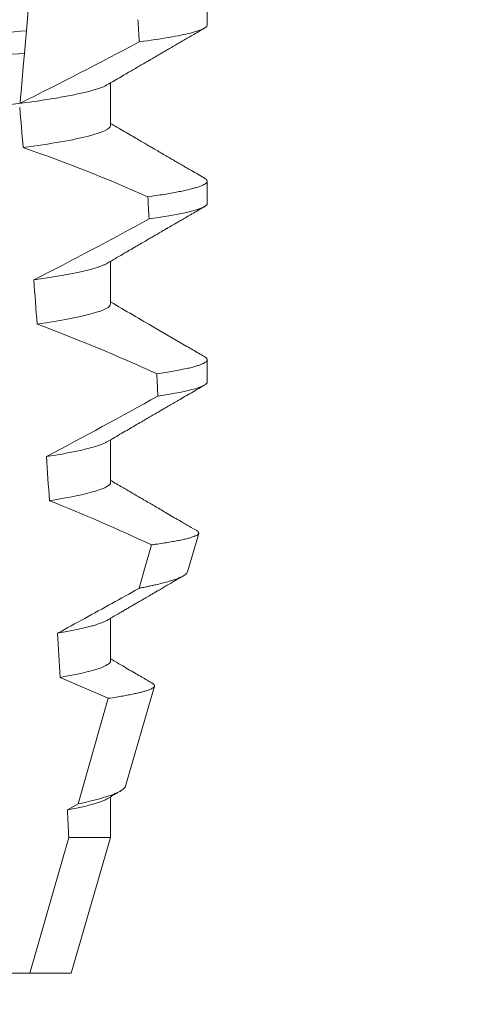
# Model space of a CAD drawing. Extents: x -36 to 77, y -10 to 61.
# Drawn here: x 54 to 54, y 10 to 11 of the extents above; entities that cross this region are included whole.
import ezdxf

# ---------------------------------------------------------------- set-up
doc = ezdxf.new("R2010")
doc.units = 0
doc.header["$LTSCALE"] = 0.25
doc.header["$MEASUREMENT"] = 0
doc.layers.get('0').update_dxf_attribs({"linetype": 'CONTINUOUS', "lineweight": 13})
doc.layers.get('DEFPOINTS').update_dxf_attribs({"linetype": 'CONTINUOUS'})
doc.layers.add('Text', color=7, linetype='CONTINUOUS', lineweight=15)
doc.styles.add('ROMAND', font='romand.shx', dxfattribs={"oblique": 15})
doc.dimstyles.new('ROMAND', dxfattribs={"dimscale": 5.25, "dimtxt": 0.145, "dimasz": 0.188, "dimexe": 0.0625, "dimexo": 0.0625, "dimgap": 0.0625, "dimtad": 0, "dimtih": 1, "dimtoh": 1, "dimdec": 3, "dimzin": 0, "dimdsep": 46, "dimlunit": 4, "dimtxsty": 'ROMAND', "dimcen": 0, "dimadec": 0, "dimazin": 0, "dimtfac": 1, "dimtdec": 3, "dimtofl": 0, "dimtmove": 0, "dimatfit": 3, "dimfxl": 0, "dimtolj": 1, "dimtzin": 0, "dimarcsym": 0})

# ---------------------------------------------------------------- blocks, each defined once
blk = doc.blocks.new('*D12')
at = {"layer": 'DEFPOINTS', "color": 0}
for p in [(52.76915932376977, 10.02069123532956), (54.28674861093754, 10.02069123532956)]:
    blk.add_point(p, dxfattribs=at)
at = {"layer": 'Text', "color": 0, "lineweight": -2}
blk.add_line((48.69983646073129, 10.02069123532956), (51.78215932376977, 10.02069123532956), dxfattribs=at)
at = {"layer": 'Text', "color": 0}
blk.add_solid([(51.78215932376977, 10.18519123532957), (51.78215932376977, 9.856191235329565), (52.76915932376977, 10.02069123532956)], dxfattribs=at)
at = {"layer": 'Text', "color": 0, "insert": (40.85954961895692, 10.02069123532956), "char_height": 0.76125, "attachment_point": 5, "style": 'ROMAND'}
blk.add_mtext('\\A1;MOUNTING DISK\\Pw/ #10-24x \\A1;{\\H0.7X;\\S3/4;}" S.S.\\PHEX WASHER HEAD\\PTHREAD-CUTTING SCREWS\\P(3 @ 120%%D)', dxfattribs=at)

msp = doc.modelspace()

# ---------------------------------------------------------------- linework, layer by layer
at = {"color": 8}
for p, q in [((53.50843223949497, 10.52467209157649), (53.50736938595296, 10.5125236120669)), ((53.50736938595296, 10.5125236120669), (53.50691055834235, 10.50727920271558)), ((53.51948573208412, 10.33204569252709), (53.5264631530608, 10.35668606757486)), ((53.51693519157971, 10.33062546228462), (53.51948573208412, 10.33204569252709)), ((53.50819955551916, 10.29250371647476), (53.51726306112141, 10.32422338965435)), ((53.51726306112141, 10.32422338965435), (53.52702401365809, 10.32422338965435))]:
    msp.add_line(p, q, dxfattribs=at)
for p, q in [((53.54957675951479, 10.51385789663664), (53.54957675951479, 10.51906622640522)), ((53.52702401365809, 10.49042039434499), (53.52702401365809, 10.50037421590125)), ((53.54957675951479, 10.47219122182193), (53.54957675951479, 10.47739955159048)), ((53.52702401365809, 10.44875371953029), (53.52702401365809, 10.45870754108651)), ((53.54957675951479, 10.4305245470072), (53.54957675951479, 10.43573287677575)), ((53.52702401365809, 10.40708704471555), (53.52702401365809, 10.41704090293806)), ((53.54499839246105, 10.38621375943683), (53.54760446398996, 10.39520160883069)), ((53.52702401365809, 10.36542040656707), (53.52702401365809, 10.37537426478957)), ((53.53048678736303, 10.33616587821277), (53.53725484867752, 10.35950768161112)), ((53.52702401365809, 10.32422338965435), (53.52702401365809, 10.33370747997611)), ((53.51782675876925, 10.29250371647476), (53.52702401365809, 10.32422338965435)), ((53.4881201379348, 10.29250371647476), (53.50819955551916, 10.29250371647476)), ((53.50819955551916, 10.29250371647476), (53.51782675876925, 10.29250371647476))]:
    msp.add_line(p, q)
at = {"color": 8, "flags": 128}
for points in [[(53.50691055834235, 10.50727920271558), (53.50663625818117, 10.5041439089735), (53.50637236206632, 10.50112756052258), (53.50612411327049, 10.49829007000324), (53.50600580963862, 10.4969378923071), (53.50589216261955, 10.49563888066277)], [(53.5337111388252, 10.38239057031657), (53.5351056660316, 10.38734652633701), (53.5365581442345, 10.39251155327301)], [(53.5264631530608, 10.35668606757486), (53.52087689516279, 10.35916969218644), (53.51525263270423, 10.36157008442726)]]:
    msp.add_lwpolyline(points, dxfattribs=at)
at = {"color": 8}
for centre, radius, start, end in [((53.10800246261303, 11.30316618652486), 0.9002313941894059, 296.2306664763745, 298.2216624095576), ((53.39598003347663, 10.16241436804725), 0.3412731381620608, 65.82839047936464, 71.0843481987458), ((52.96142607533997, 11.52084572924682), 1.198899093412106, 297.1818232302185, 298.6362478672032), ((53.37762173054963, 10.08730968720457), 0.38046424597756, 65.09900368617444, 69.65832991045185), ((52.73645463387109, 11.87383748641943), 1.653855834321895, 297.9672509528993, 298.9922432430968), ((53.35495230407287, 10.00542904308625), 0.4275670133128972, 64.86564062287262, 68.34396514593834)]:
    msp.add_arc(centre, radius, start, end, dxfattribs=at)
for major_axis, start_param, end_param in [((1.235122351621704e-16, -1.085854955342278), 2.157167155992079, 2.162892662517323), ((9.376931223006126e-18, -0.8280759048621152), 2.340298003140142, 2.356194490192346), ((1.235122351621704e-16, -1.085854955342278), 2.112104350515008, 2.117668822703205), ((9.376931223006126e-18, -0.8280759048621152), 2.273142525225058, 2.289559704354007), ((1.235122351621704e-16, -1.085854955342278), 2.068223225280414, 2.073649726921745), ((9.376931223006126e-18, -0.8280759048621152), 2.209580940003565, 2.225179160376471), ((9.376931223006126e-18, -0.8280759048621152), 2.148867994267365, 2.16381186318579), ((9.376931223006126e-18, -0.8280759048621152), 2.095907716153232, 2.104866177162917)]:
    msp.add_ellipse((53.45457676147032, 9.909101166302264), major_axis=major_axis, ratio=0.08748866352592417, start_param=start_param, end_param=end_param, dxfattribs=at)
for points, knots in [([(53.52702401365809, 10.5320870691597), (53.52700837766389, 10.53199142218838), (53.52697692123922, 10.53179900003036), (53.5267205717015, 10.5314995356193), (53.5263055945957, 10.53119078057355), (53.52571326948797, 10.53087277588909), (53.52494991971881, 10.53054879663236), (53.52401689505004, 10.53021982092733), (53.52291818886275, 10.52988717147647), (53.52164952347695, 10.52954986704523), (53.52020377695104, 10.52920683953806), (53.51858097296508, 10.52885929205073), (53.51678266077744, 10.52850853625742), (53.51482646814, 10.52815807954599), (53.51272030451895, 10.52780950517041), (53.51047323562736, 10.52746385314438), (53.50809523373903, 10.52712262263074), (53.50559891979242, 10.52678713961186), (53.50299606393114, 10.52645857410792), (53.50029885800831, 10.52613802887058), (53.4975176447025, 10.52582623427739), (53.49466483671722, 10.52552390448199), (53.49176437851349, 10.52523341262477), (53.48880625867525, 10.52495190717048), (53.48577722841458, 10.52466101362759), (53.48264748800364, 10.52436112915802), (53.47940162934066, 10.52404997967062), (53.47604692293621, 10.5237284005814), (53.47259214514816, 10.52339729441991), (53.46907098719669, 10.52305969671582), (53.4654956924881, 10.52271705951782), (53.4618792126486, 10.52237034738909), (53.45823496814438, 10.52202105739084), (53.45457942398119, 10.5216706094063), (53.45092652139337, 10.52132052711815), (53.44729016606775, 10.52097191139839), (53.44368137786563, 10.52062601944104), (53.44011352558462, 10.52028403718109), (53.43662016414339, 10.51994915941532), (53.43321227717459, 10.51962248778219), (53.42989955083965, 10.51930495899313), (53.42667125691108, 10.51899549077126), (53.4235154594717, 10.51869312512943), (53.4204411937985, 10.51839788724814), (53.41743868160293, 10.51811218860362), (53.41451380626754, 10.51781944510958), (53.41165425743412, 10.51751656948065), (53.4088665353886, 10.51720415675936), (53.4061631436856, 10.51688289142058), (53.40355831319292, 10.51655413594858), (53.40106372945195, 10.51621888641327), (53.39869050438358, 10.5158784373987), (53.39644759224055, 10.51553355115476), (53.39434491948703, 10.51518574531696), (53.39240310953622, 10.51483814124825), (53.39062675430696, 10.51449230902801), (53.3890190703481, 10.51414935278083), (53.38757443854522, 10.5138085625818), (53.38628868027311, 10.51346876335259), (53.38516671750679, 10.51313128590061), (53.38422077575308, 10.51279767756566), (53.38348490307095, 10.51249154448954), (53.38314542582913, 10.51229967611215), (53.38299481427578, 10.51221455230765)], [0, 0, 0, 0, 0.01582876140684359, 0.03184423287854787, 0.04803088218818796, 0.06437202057926666, 0.0808498210377352, 0.0971482977345161, 0.1135418806350517, 0.1300112843840226, 0.146536645549321, 0.1634358022412731, 0.1803502612997386, 0.1972580740730331, 0.2141373096283149, 0.230966312076593, 0.2477237995877425, 0.2643890181442258, 0.2809059864131275, 0.2972920613179992, 0.3135291729388346, 0.329600259661291, 0.3454893459572909, 0.3609930078453775, 0.37666162426835, 0.3925007418640841, 0.4084949249207997, 0.4249581883138953, 0.4415472081438407, 0.4582425474098742, 0.4750239070955845, 0.491870413600012, 0.508760614854725, 0.5256727613905229, 0.5425480142181818, 0.5594014915076003, 0.5762115333682123, 0.5929568772583897, 0.6096167380413462, 0.6258764499114304, 0.6420159469841301, 0.6580177515315478, 0.673865309722618, 0.6898611533839814, 0.7056835634689863, 0.7216055231176228, 0.7377103952161449, 0.7539821163767993, 0.7704035681655209, 0.7869565036388799, 0.8035852799430979, 0.820305921219909, 0.8370978991052147, 0.8539400135294192, 0.8708107795047264, 0.8873871354516236, 0.903949443753127, 0.9204771573027528, 0.9369499697268939, 0.9536816582079635, 0.9703149179026994, 0.986829996902518, 1, 1, 1, 1]), ([(53.50736938481577, 10.51252361234086), (53.50361661314835, 10.51222765004712), (53.49978205319516, 10.51195403679523), (53.49162475226086, 10.51135774286726), (53.48733831078584, 10.51104440650212), (53.47401996504919, 10.51007084321728), (53.46452104149057, 10.50937647746008), (53.44548471322798, 10.50798493299644), (53.43596588162984, 10.50728911197319), (53.42259393814209, 10.50631163072407), (53.4182858042484, 10.50599670865583), (53.41007957902306, 10.50539683839082), (53.40622380441502, 10.50512245756843), (53.40245738765893, 10.50482833495369)], [0, 0, 0, 0, 0.1249999999999999, 0.1249999999999999, 0.2499999999999998, 0.2499999999999998, 0.4999999999999999, 0.4999999999999999, 0.7499999999999999, 0.7499999999999999, 0.875, 0.875, 1, 1, 1, 1]), ([(53.54957676029622, 10.51385788970273), (53.54957676033709, 10.51329799389293), (53.5483168584885, 10.5126702456954), (53.54300374873219, 10.51134121843492), (53.5389475352236, 10.51064092038277), (53.53370742200801, 10.50995003668194)], [0, 0, 0, 0, 0.5, 0.5, 1, 1, 1, 1]), ([(53.50691055953791, 10.50727921541704), (53.50318638334923, 10.50698747843248), (53.4993781881484, 10.50671618122752), (53.49127826442498, 10.50612408154012), (53.48702609514302, 10.50581325045226), (53.47382371963792, 10.50484816452354), (53.46442004953744, 10.5041607617384), (53.4455757694036, 10.50278325588067), (53.43615282999306, 10.50209444452025), (53.42289846804366, 10.50112555841284), (53.41862524589163, 10.50081318837249), (53.41047778428037, 10.50021761369331), (53.40664716360382, 10.49994515053677), (53.40290997584412, 10.49965522832508)], [0, 0, 0, 0, 0.1250000000000002, 0.1250000000000002, 0.2500000000000003, 0.2500000000000003, 0.5000000000000003, 0.5000000000000003, 0.7500000000000002, 0.7500000000000002, 0.8750000000000002, 0.8750000000000002, 1, 1, 1, 1]), ([(53.52615885991312, 10.49987647165739), (53.52601004281084, 10.49979219549002), (53.52567315757898, 10.49960141502368), (53.52494666541591, 10.4992986986897), (53.52401776786121, 10.49896988570188), (53.52291795372489, 10.49863713771006), (53.52164958774293, 10.49829984578193), (53.52020375872709, 10.49795686809333), (53.51858097640206, 10.4976093282169), (53.51678266224749, 10.49725849069188), (53.51482646535521, 10.49690813510966), (53.51272030773836, 10.49655945580383), (53.51047323242867, 10.49621390440956), (53.50809523528321, 10.49587259402477), (53.50559892142803, 10.4955371123537), (53.50299606062487, 10.49520861973127), (53.5002988597343, 10.49488800078123), (53.49751764614709, 10.49457621083761), (53.49466483522113, 10.49427393440337), (53.49176437697778, 10.49398344318388), (53.48880626010998, 10.4937018840792), (53.48577723056434, 10.49341098405066), (53.48264748352949, 10.49311118060879), (53.47940163433688, 10.49279992983554), (53.47604691766855, 10.492478457836), (53.47259215055712, 10.49214724335164), (53.46907098173557, 10.49180975300973), (53.46549569776266, 10.49146701279886), (53.46187920952573, 10.49112038732528), (53.45823496959207, 10.49077107243411), (53.45459657844458, 10.4904222823275), (53.45097794485031, 10.49007545538811), (53.44739243089393, 10.48973172207857), (53.44383334263543, 10.48939060485853), (53.44031350874607, 10.48905318872326), (53.43686570186298, 10.48872269848215), (53.43350050017531, 10.48840011873722), (53.43022723664785, 10.48808637686474), (53.42703512072401, 10.48778032656847), (53.42391212305793, 10.48748117919547), (53.42086792857319, 10.48718875325108), (53.41789571098309, 10.48690600755552), (53.41500112556031, 10.48661947560063), (53.41217032425826, 10.48632240676116), (53.40940934012221, 10.48601609307713), (53.40671946792236, 10.48570131611521), (53.40501482110804, 10.48548629332893), (53.40415904160656, 10.48537834598682)], [0, 0, 0, 0, 0.01781499360514451, 0.04032875360884865, 0.06259750201990888, 0.08499621636958259, 0.1074985038771288, 0.130077224623715, 0.1531666872608272, 0.1762770796424989, 0.1993783471843413, 0.2224406133016989, 0.2454342018206785, 0.2683301222345932, 0.2910999531920444, 0.3136672074367971, 0.3360556627721957, 0.3582405675540088, 0.3801986111552805, 0.4019080059527178, 0.4230908112871652, 0.4444989762073567, 0.4661400782602056, 0.4879930881469806, 0.5104869651883862, 0.533152706337951, 0.5559636700433199, 0.5788922072735864, 0.6019097116902172, 0.6249869384366694, 0.648094149208769, 0.6708259499424042, 0.6935292275345405, 0.7161756246004112, 0.7387372946747853, 0.7611869607761277, 0.7831012207265108, 0.8048578773241405, 0.8264339223715675, 0.8478075486615465, 0.8693874577195029, 0.8907212268699035, 0.9121272464156314, 0.9337795721841528, 0.9556574900862659, 0.9777388426095012, 1, 1, 1, 1]), ([(53.52702401568473, 10.49042038999457), (53.5270240157287, 10.4896880836566), (53.52535434086198, 10.48883782983509), (53.51838581996307, 10.48705331107871), (53.51309213318351, 10.48612348689335), (53.50661254379605, 10.48525766667066)], [0, 0, 0, 0, 0.5, 0.5, 1, 1, 1, 1]), ([(53.54893374361757, 10.47811718329146), (53.54895564591831, 10.4781058803193), (53.54913130044591, 10.47801523147567), (53.54933483719685, 10.47784943263778), (53.54953647845454, 10.47762084564775), (53.54960036227172, 10.47738855530625), (53.54952086159741, 10.47714446476559), (53.54926635090425, 10.47688035167724), (53.54883707305135, 10.47660878929841), (53.54822908401061, 10.4763297020443), (53.54743984471554, 10.47604401513999), (53.5464676374537, 10.47575228354887), (53.54534416145233, 10.47546362556861), (53.54408711314443, 10.47517919507195), (53.54271383513387, 10.47489993597031), (53.54119046565458, 10.4746182650924), (53.53951640455918, 10.47433488048458), (53.53770754897312, 10.47405043988849), (53.53638359299421, 10.47386065394423), (53.5357214939099, 10.47376574361346)], [0, 0, 0, 0, 0.007979432666480605, 0.063994348930538, 0.1195328818877193, 0.1745637096108926, 0.2378807676825198, 0.3018628457545842, 0.3664617293199366, 0.4316260169096808, 0.4973010944175836, 0.5634297434244734, 0.6299519564732503, 0.6912240892670232, 0.7527254348861753, 0.8144053810456131, 0.8762125524037401, 0.9380949540546824, 0.9999999999999999, 0.9999999999999999, 0.9999999999999999, 0.9999999999999999]), ([(53.54957676029622, 10.47219122351643), (53.54957676028698, 10.47167348929511), (53.54850281111442, 10.47109794140221), (53.54397145512533, 10.46987919823502), (53.5405112430341, 10.46923662628436), (53.53599512780985, 10.46859602688377)], [0, 0, 0, 0, 0.5, 0.5, 1, 1, 1, 1]), ([(53.52615413913438, 10.45820913685029), (53.52607907004045, 10.45816328742808), (53.52584652481281, 10.45802125741582), (53.52530649836459, 10.4577790313553), (53.52454215226371, 10.45748282307019), (53.52363262928915, 10.45718286603423), (53.52258349881069, 10.4568785860935), (53.52138537917932, 10.45656866445003), (53.52003789337641, 10.45625399503163), (53.51854088985687, 10.45593536500539), (53.51690741375069, 10.45561612054146), (53.51514327079352, 10.4552970174777), (53.51325156278133, 10.45497928318889), (53.51124936659852, 10.45466361632151), (53.50981699308946, 10.45445538106537), (53.50910205383227, 10.45435144479569)], [0, 0, 0, 0, 0.03766893020484097, 0.1166888994234582, 0.1948374841344719, 0.2734476702636992, 0.3524440214628485, 0.4317488204854203, 0.5129070455348628, 0.5942175592447808, 0.6755929250242166, 0.7569459327038186, 0.838189041751047, 0.919235446926711, 1, 1, 1, 1]), ([(53.52702401568473, 10.4487537237836), (53.52702401564545, 10.4480849406045), (53.52564025425829, 10.44731838687679), (53.51983400596413, 10.44570197723723), (53.51541154760588, 10.44485481246744), (53.50987782412884, 10.44404679961303)], [0, 0, 0, 0, 0.5, 0.5, 1, 1, 1, 1]), ([(53.54893345028762, 10.43645069180795), (53.54895545331547, 10.43643932692615), (53.54913122270619, 10.43634853949592), (53.54933484217941, 10.43618278327114), (53.54953648336172, 10.43595417224074), (53.54959849725103, 10.43572854047466), (53.54952938883991, 10.43549817476165), (53.54931373687873, 10.43525578143499), (53.54895029850059, 10.43500697074396), (53.54843583008204, 10.43475165185791), (53.54776812447528, 10.43449055525483), (53.54694555970261, 10.43422415199993), (53.54593450568689, 10.43394378935463), (53.54471611009083, 10.43364984442076), (53.54327334868663, 10.43334251997936), (53.54164199852522, 10.43303195918219), (53.5398408879793, 10.43271907504393), (53.53849183906763, 10.43250955687736), (53.53781680467881, 10.43240471859738)], [0, 0, 0, 0, 0.008585652401859725, 0.06858578296894485, 0.1280756376574086, 0.1870216661231129, 0.2494783801662806, 0.3125430653924688, 0.3761756789874379, 0.4403336830914012, 0.5049720371216064, 0.5700435320355143, 0.6354989345238413, 0.7078810876260848, 0.7805954546196159, 0.8535695581654272, 0.9267294291865598, 1, 1, 1, 1]), ([(53.54957676029622, 10.43052455733016), (53.54957676024441, 10.4300478625652), (53.54866882740112, 10.42952231546846), (53.54483881685371, 10.42841005191002), (53.54191439782099, 10.42782372005414), (53.53806402070265, 10.4272340635886)], [0, 0, 0, 0, 0.5, 0.5, 1, 1, 1, 1]), ([(53.52615377705524, 10.41654253536805), (53.52606664564118, 10.41649001381984), (53.52581697949742, 10.41633951870219), (53.52524228086887, 10.41608501075788), (53.52443938430454, 10.41577940334017), (53.52347676329981, 10.415468036904), (53.52234656112529, 10.41514719773636), (53.52103963902758, 10.41481741986206), (53.51955104071723, 10.41448001671284), (53.51790572727126, 10.41414079785801), (53.51610583979931, 10.41380133249282), (53.51417039242375, 10.41346247291571), (53.51276174016314, 10.41323801571897), (53.51205813214688, 10.41312590154618)], [0, 0, 0, 0, 0.04865573085231364, 0.1394180138718041, 0.2308194401184733, 0.3227684039271846, 0.4151700415709332, 0.512349804809071, 0.6098033470383845, 0.7074137934370639, 0.8050624016725126, 0.902630577684112, 0.9999999999999999, 0.9999999999999999, 0.9999999999999999, 0.9999999999999999]), ([(53.52702401568473, 10.40708705757257), (53.52702401557664, 10.40647804443574), (53.52588269710449, 10.40578840339697), (53.52107741322064, 10.40433005903691), (53.5174115335108, 10.40356294348246), (53.51273893773046, 10.40281670148809)], [0, 0, 0, 0, 0.5, 0.5, 1, 1, 1, 1]), ([(53.5365581442345, 10.39251155327301), (53.53688550598903, 10.39255650042671), (53.53781073368842, 10.39268353527737), (53.53922319619338, 10.39289191689298), (53.54075319830628, 10.39313662533056), (53.54213653362518, 10.39338008063388), (53.5433814063955, 10.39362378882547), (53.54447747179026, 10.39386650728588), (53.54542162498583, 10.39410853621968), (53.5462024445292, 10.39434751540011), (53.54681017205078, 10.39458027369821), (53.54724832248775, 10.39480597675484), (53.54752358076644, 10.39502507041058), (53.54764077934095, 10.39523900861496), (53.54759270679855, 10.39545584396325), (53.54742697030517, 10.39565515003204), (53.54720494081917, 10.39578345608516), (53.54711590463987, 10.39583490817361)], [0, 0, 0, 0, 0.0379693645463578, 0.1073134149624923, 0.1766575506333157, 0.2464833589239217, 0.3163092457562777, 0.3876550641339742, 0.4590008535709049, 0.5308721988115469, 0.6027435135311595, 0.6720659457518442, 0.7413883248648574, 0.8111900201615174, 0.8809922236999975, 0.9522766191975124, 1, 1, 1, 1]), ([(53.54499507416611, 10.38621471275914), (53.54495196153206, 10.38611327801007), (53.54486556897845, 10.38591001492503), (53.54452621413938, 10.38559592945248), (53.54403794526354, 10.38527452099353), (53.54338375692541, 10.38494626107226), (53.54256222120131, 10.38460905340676), (53.54157052533577, 10.3842642417795), (53.54040407275951, 10.38391137542143), (53.53907064787018, 10.3835536702519), (53.53779796122998, 10.38324635134597), (53.5366659790655, 10.38299240161896), (53.53573022400806, 10.38279241024955), (53.53475027086853, 10.38259190796148), (53.53405751633466, 10.38245768289619), (53.5337111388252, 10.38239057031657)], [0, 0, 0, 0, 0.087209935559633, 0.1747582629269194, 0.2623067385253918, 0.3504936550526134, 0.4386806355652413, 0.5288845377058418, 0.6190884386167705, 0.7099895237517517, 0.8008906745726531, 0.8506101697216486, 0.900329830516268, 0.950164880370174, 1, 1, 1, 1]), ([(53.51465431295682, 10.37188319849514), (53.51887756663024, 10.37419410043276), (53.52521253620648, 10.37766050207486), (53.53155117038651, 10.38118749768572), (53.53368261251933, 10.38237468155759), (53.5337111388252, 10.38239057031657)], [0, 0, 0, 0, 0.6636563499465813, 0.995498521072142, 0.9999999999999999, 0.9999999999999999, 0.9999999999999999, 0.9999999999999999]), ([(53.5261546203788, 10.37487604388454), (53.52603965375403, 10.37480875078467), (53.52575053501403, 10.37463952170376), (53.52510495326595, 10.37436162060791), (53.52423846451379, 10.37404332251808), (53.52323066878139, 10.37372810791177), (53.52210580236562, 10.37341783053859), (53.52087789378342, 10.37311348910131), (53.51951782391575, 10.37280696878335), (53.51802583859563, 10.37249911822491), (53.51641677411624, 10.37219086351013), (53.51524168937425, 10.37198573418695), (53.51465431295682, 10.37188319849514)], [0, 0, 0, 0, 0.07092348828591216, 0.1783588028685333, 0.286557175114691, 0.3954014605833767, 0.495640089883596, 0.5962226443883715, 0.6970503986311519, 0.7980232519558002, 0.8990401505249003, 1, 1, 1, 1]), ([(53.52702401568473, 10.36542039161253), (53.5270240157987, 10.36486826384257), (53.52609024301717, 10.36425019725235), (53.52215182666018, 10.36294154707019), (53.51914489450721, 10.36225186853986), (53.5152526312512, 10.36157007241582)], [0, 0, 0, 0, 0.5, 0.5, 1, 1, 1, 1]), ([(53.5264631530608, 10.35668606757486), (53.5271122908137, 10.35678329869475), (53.52831184141328, 10.35696297342116), (53.52987466116571, 10.35722381744495), (53.53123016285335, 10.35746866931282), (53.53245205669867, 10.35771177680235), (53.53355137363803, 10.35795492136697), (53.53452006587435, 10.35819769571413), (53.5353531249124, 10.3584396233434), (53.53603971830429, 10.35867785534847), (53.53657312727489, 10.35891023434689), (53.53695578941324, 10.35913420325446), (53.53719317083662, 10.35935112757633), (53.53729087847057, 10.35956623839897), (53.53724496695975, 10.35978449461223), (53.53706974552932, 10.36000422022292), (53.53683292541737, 10.36015391778912), (53.53671823821645, 10.36022641329939)], [0, 0, 0, 0, 0.07712219430348295, 0.1425151657026852, 0.2079647857873608, 0.273414379131895, 0.3388073727578315, 0.4061007432590756, 0.4734558124251638, 0.5408108187972783, 0.6081041360895126, 0.6734671892257044, 0.738886512394823, 0.8043071543563461, 0.8696721863427062, 0.9368848700024718, 1, 1, 1, 1]), ([(53.53047421084182, 10.33616947150458), (53.53047031592669, 10.33614260815912), (53.53045139443515, 10.33601210606918), (53.53028155696703, 10.33577795905268), (53.5299546717406, 10.33545688571206), (53.52946904114654, 10.33512340822443), (53.52883633962597, 10.33478082978283), (53.52805924894105, 10.33443219813225), (53.52716415683011, 10.33408800561179), (53.52616445930809, 10.33374880444546), (53.52507452362852, 10.33341577171069), (53.52386318252437, 10.33307817041668), (53.52252722408889, 10.33273671052299), (53.52107748573789, 10.33239187562302), (53.52001624127521, 10.33216107050268), (53.51948573208412, 10.33204569252709)], [0, 0, 0, 0, 0.02138735304499156, 0.1038997275758049, 0.1863373273127008, 0.2713008472930982, 0.3563476205194593, 0.4413946245057866, 0.5263581920586192, 0.6046876501079667, 0.6830494909747371, 0.7613790479246846, 0.840907996197823, 0.9204709440562976, 1, 1, 1, 1]), ([(53.52615995531713, 10.33320955240103), (53.52600112769704, 10.33312045908576), (53.52565005576423, 10.33292352757988), (53.52489339558875, 10.33261118580549), (53.52394792974138, 10.33228065032694), (53.52284611428257, 10.33195060482169), (53.52160777904814, 10.33162302761278), (53.52020872101858, 10.33129209433119), (53.51866602261623, 10.33095928137121), (53.51751231236665, 10.33073676947166), (53.51693519157971, 10.33062546228462)], [0, 0, 0, 0, 0.1081383135390898, 0.2390284934697584, 0.3708566074014876, 0.4958687923606716, 0.6214334159966852, 0.747407689249837, 0.8736456807875406, 1, 1, 1, 1])]:
    msp.add_open_spline(points, degree=3, knots=knots, dxfattribs=at)
for points, knots in [([(53.52617227517464, 10.49987672832108), (53.52674221548685, 10.50020966395968), (53.52783809369743, 10.50084983084042), (53.52941623817762, 10.50177101759539), (53.53086237303043, 10.50261484129143), (53.53217636689797, 10.50338124905116), (53.5333580485707, 10.50407026996717), (53.5344073164118, 10.50468186706385), (53.53532401739744, 10.50521613252579), (53.53610812862706, 10.50567296566044), (53.53676230709758, 10.50605407778832), (53.53731793584322, 10.50637771407864), (53.53781387603462, 10.50666654217136), (53.53826482317879, 10.50692919953761), (53.5386802694033, 10.50717109118199), (53.53906992027714, 10.50739795930028), (53.53946763059076, 10.50762949281972), (53.53988388019275, 10.50787186659923), (53.54032312646831, 10.50812753493082), (53.54081269035154, 10.50841248126699), (53.54138865299254, 10.50874770644884), (53.54208536645064, 10.50915312333831), (53.54291146499489, 10.50963384040628), (53.5438670816076, 10.51018972680083), (53.5449521857243, 10.51082092095336), (53.5461668861698, 10.51152734130929), (53.54751125404329, 10.51230896473984), (53.54845074157936, 10.51285505998814), (53.54894209435435, 10.51314066826433)], [0, 0, 0, 0, 0.07514587063574361, 0.1444900816432994, 0.2080284950890364, 0.2657559508091827, 0.3176674199356683, 0.3637587901109273, 0.4040263846078945, 0.4384668272801829, 0.4670773107646338, 0.4902221542427331, 0.511671040527862, 0.5324149606128346, 0.5496338978576464, 0.5664003790296873, 0.5837455802108531, 0.6020250885088553, 0.6212372996550296, 0.6416073777891081, 0.6665168417362619, 0.6971053014560592, 0.7333752543675394, 0.7753269083177339, 0.8229635231060615, 0.8762866067514672, 0.9352977908268256, 1, 1, 1, 1]), ([(53.54894187435687, 10.47811688996151), (53.54841012880075, 10.47842598527805), (53.54739668744153, 10.47901508277795), (53.54595161516031, 10.47985531061204), (53.54465666504512, 10.4806084137262), (53.54351175382311, 10.48127438907136), (53.54251683019135, 10.48185326143323), (53.54167176750778, 10.48234494871409), (53.54097658628177, 10.48274958007593), (53.54042807943412, 10.48306882674299), (53.54000391884239, 10.48331574125262), (53.53967836736399, 10.48350521231472), (53.53942603910423, 10.4836521677058), (53.53921671844773, 10.48377399007697), (53.53899856454802, 10.48390103642382), (53.53869514797566, 10.48407769079753), (53.53826915717704, 10.48432575212382), (53.53770839583763, 10.48465228630135), (53.5370280172302, 10.48504857467552), (53.53622804473102, 10.48551458180788), (53.53526763471612, 10.48607420100311), (53.53413747529657, 10.48673279575016), (53.53282842460771, 10.48749595687525), (53.53137216847779, 10.48834518513209), (53.52976897209157, 10.48928058086864), (53.52830316138034, 10.49013606921943), (53.52737198692861, 10.49067997762336), (53.52702401365809, 10.49088323232587)], [0, 0, 0, 0, 0.07274714475945994, 0.1386470736131517, 0.1977031138992654, 0.2499187929655363, 0.2952970045694085, 0.3338393775062429, 0.365549896017635, 0.3904286480646869, 0.4088986190235119, 0.4235957814177672, 0.4349775384427431, 0.4434337314404512, 0.4522391984335923, 0.4648379983446014, 0.4849640832546876, 0.5105508036137409, 0.541597114121922, 0.5781011977247256, 0.6200597098192605, 0.6730731426947267, 0.7328133211492831, 0.7992738187082328, 0.872450050527351, 0.9523354909609842, 1, 1, 1, 1]), ([(53.52617144560091, 10.45820961351146), (53.52680164712888, 10.45857772671442), (53.52801604261185, 10.45928707918515), (53.52976895875952, 10.46031023647302), (53.53138385950137, 10.46125238950648), (53.53286055594262, 10.46211353178538), (53.53419881707063, 10.4628937439835), (53.53539857764545, 10.46359289624525), (53.53645963364139, 10.46421111356369), (53.53738214637897, 10.46474845561221), (53.53817007493876, 10.46520730865186), (53.53880187487627, 10.46557525770942), (53.53929529865485, 10.46586252040038), (53.53966610408452, 10.46607840669944), (53.53996623274091, 10.46625310045337), (53.54024189727667, 10.46641361200517), (53.54053752297438, 10.46658564331395), (53.5408975218001, 10.46679518434962), (53.54137186318488, 10.46707126841201), (53.54199289957157, 10.46743269588154), (53.54278225416419, 10.46789198246822), (53.54372241520841, 10.46843889256664), (53.54481336907867, 10.46907354944474), (53.54605531287632, 10.46979574848703), (53.54744820878426, 10.47060567018966), (53.54842718788825, 10.47117472547549), (53.54894184685719, 10.47147388345087)], [0, 0, 0, 0, 0.08308722002700007, 0.1601086957393482, 0.2310577119711334, 0.2959285835414657, 0.3547162240534856, 0.4074136954664798, 0.4540178099915305, 0.4945235702523597, 0.5289566574840084, 0.5578199984523967, 0.5777585248357436, 0.5939561699963241, 0.6066672751743037, 0.6172921888703072, 0.6302708562149872, 0.6456059423330984, 0.664713598700628, 0.692751824994846, 0.727406275756441, 0.7686785329021925, 0.8165721580327652, 0.871087911404619, 0.932229643786269, 1, 1, 1, 1]), ([(53.54894160852663, 10.436450398478), (53.54802399812073, 10.43698380194891), (53.54665839498873, 10.43777762190317), (53.54280391316513, 10.44001920646244), (53.53641352969387, 10.44373739657945), (53.53047538095902, 10.44720298621081), (53.52702401365809, 10.44921725416975)], [0, 0, 0, 0, 0.1255345128873532, 0.1868225587575299, 0.5273654878199786, 1, 1, 1, 1]), ([(53.52617159684917, 10.41654304869544), (53.52676776936349, 10.41689129072418), (53.5279216880574, 10.41756532882104), (53.52959519483468, 10.41854212276232), (53.53115340648833, 10.41945127787577), (53.53241134389427, 10.42018491831263), (53.53338754713872, 10.42075413379462), (53.53408965476547, 10.42116341074004), (53.53471005581986, 10.42152500823056), (53.53523755718024, 10.42183241149417), (53.53567199596105, 10.42208556074829), (53.5360256851057, 10.42229159238497), (53.53636716707919, 10.42249057922768), (53.53675380957111, 10.42271578240948), (53.5372305563844, 10.42299352048752), (53.53779776481099, 10.42332387240535), (53.53847684114891, 10.42371935675496), (53.53928927816662, 10.42419234992386), (53.54024487978762, 10.42474866531157), (53.54134372664669, 10.42538828992403), (53.542585929279, 10.42611114126427), (53.54397155973649, 10.42691722387644), (53.54550067812974, 10.42780657868389), (53.5471733650418, 10.42877923029934), (53.54833634963845, 10.42945524726258), (53.54894178269129, 10.42980717196991)], [0, 0, 0, 0, 0.07859903998880542, 0.1521319741953136, 0.2205932087293758, 0.2839760940177434, 0.3179135423162004, 0.3492378541254557, 0.3764934039817474, 0.3996621017507423, 0.4187429449622755, 0.4337352314424532, 0.4462607298512992, 0.4637361631161568, 0.48467277329036, 0.509073410707335, 0.5384642501175794, 0.5741372085817348, 0.616096065976956, 0.6643430606948272, 0.7188795717782641, 0.7797093106088984, 0.8468365213722552, 0.9202652961081422, 0.9999999999999999, 0.9999999999999999, 0.9999999999999999, 0.9999999999999999]), ([(53.54712030458899, 10.39584246141956), (53.54702754236902, 10.39589638406258), (53.54628262967537, 10.39632940152651), (53.5449331227918, 10.39711421727537), (53.54311953377211, 10.39816919519754), (53.54144880155914, 10.39914130971752), (53.5399209385705, 10.40003064157085), (53.53853579832636, 10.40083711406774), (53.53729346808632, 10.40156054122255), (53.53635279330396, 10.40210864404909), (53.53568489968433, 10.40249771704933), (53.53526110354304, 10.40274471320458), (53.5348940330129, 10.40295862304382), (53.53458370394566, 10.40313946614521), (53.53433008255013, 10.40328722685928), (53.53413318994086, 10.40340197888435), (53.53395825870962, 10.40350405515463), (53.53372968711608, 10.40363725097077), (53.53337202634989, 10.40384578413031), (53.53284442736398, 10.4041533092811), (53.53214697116385, 10.40456000891714), (53.53127970188916, 10.40506583867315), (53.53024273844576, 10.40567080450248), (53.5290362703239, 10.40637495058914), (53.52794442739679, 10.40701219855734), (53.52725495199854, 10.40741500139569), (53.52702401365809, 10.40754991936265)], [0, 0, 0, 0, 0.01384358488603883, 0.1111687722556803, 0.2013801360342612, 0.2844839188572301, 0.360488414997755, 0.4293974890324381, 0.4912165479137219, 0.5459188767128315, 0.5698346803627937, 0.5909273514658981, 0.6091955060186764, 0.6246397161687862, 0.6372599221212395, 0.6470580768485135, 0.6540350837144702, 0.6633825564338499, 0.6811820295290938, 0.7074401819295435, 0.7421559891646142, 0.7853252802511907, 0.836943526459849, 0.8970052019630589, 0.965502108136194, 0.9999999999999999, 0.9999999999999999, 0.9999999999999999, 0.9999999999999999]), ([(53.52617185351286, 10.37487648387946), (53.52661550491385, 10.37513566566247), (53.52745223739038, 10.37562448597203), (53.52863171049685, 10.37631302044295), (53.52965938282406, 10.37691288560561), (53.53053524736629, 10.37742390913493), (53.53124924025096, 10.37784045505518), (53.53180711370968, 10.3781659013093), (53.53221468314433, 10.37840355017102), (53.53249438116291, 10.37856666870587), (53.53270726997673, 10.37869083989412), (53.53295652877884, 10.3788361453997), (53.53328352203499, 10.37902676230831), (53.5336673275595, 10.37925058207989), (53.53426480437088, 10.37959877587483), (53.53510681052026, 10.38008952257016), (53.53605057810083, 10.38063944092792), (53.53689970449474, 10.38113407475166), (53.53765748183605, 10.38157550117793), (53.53851019305196, 10.38207206482429), (53.53947780426574, 10.38263549821136), (53.54056139501003, 10.38326622744989), (53.54184334217555, 10.38401229717002), (53.54301963722156, 10.38469682959138), (53.5437961701422, 10.38514846576695), (53.54405173424198, 10.38529710337079)], [0, 0, 0, 0, 0.07448342381120981, 0.140476733594026, 0.1979775040882244, 0.2469784084173851, 0.2874763790354627, 0.3178097920539838, 0.3406092126703577, 0.355873769678246, 0.364750942359285, 0.376339146546442, 0.3977010362255737, 0.4196228553581149, 0.44074781779904, 0.4979470766152104, 0.5608982961376779, 0.5990880312410662, 0.6403987498158115, 0.6880255084908646, 0.7421298071279009, 0.8027117395182557, 0.8697758611478417, 0.9571420426273265, 1, 1, 1, 1]), ([(53.53671938403653, 10.36022839327649), (53.53667599561797, 10.36025366846079), (53.53627584446772, 10.36048676969841), (53.53547239202419, 10.36095485707941), (53.53426260008226, 10.36165994787095), (53.53291329081736, 10.36244646686086), (53.53142469786525, 10.36331455883143), (53.52979699308764, 10.36426420734591), (53.52831454205355, 10.36512939250625), (53.52737490604312, 10.36567830020974), (53.52702401365809, 10.3658832812142)], [0, 0, 0, 0, 0.0134220526444866, 0.123785332200408, 0.2485501308223839, 0.3877034304699823, 0.5412347604814788, 0.7091317676605574, 0.8913798038431506, 0.9999999999999999, 0.9999999999999999, 0.9999999999999999, 0.9999999999999999]), ([(53.5261714685173, 10.33320962573353), (53.52694471486132, 10.33366127449474), (53.52794159445227, 10.3342435461548), (53.52899977817589, 10.33486119213194), (53.52928462944473, 10.33502746448397), (53.52934581180779, 10.33506317763155)], [0, 0, 0, 0, 0.7308206004295644, 0.9421837514796555, 1, 1, 1, 1])]:
    msp.add_open_spline(points, degree=3, knots=knots)

# ---------------------------------------------------------------- dimensions: what is measured, and where the dimension line sits
at = {"layer": 'Text'}
dim = msp.add_diameter_dim_2p(p1=(54.28674861093754, 10.02069123532956), p2=(52.76915932376977, 10.02069123532956), text='MOUNTING DISK\\Pw/ #10-24x \\A1;{\\H0.7X;\\S3/4;}" S.S.\\PHEX WASHER HEAD\\PTHREAD-CUTTING SCREWS\\P(3 @ 120%%D)', dimstyle='ROMAND', dxfattribs=at)
dim.commit()
dim.dimension.update_dxf_attribs({"geometry": '*D12', "text_midpoint": (40.85954961895692, 10.02069123532956), "dimtype": 163})

doc.saveas('drawing.dxf')
